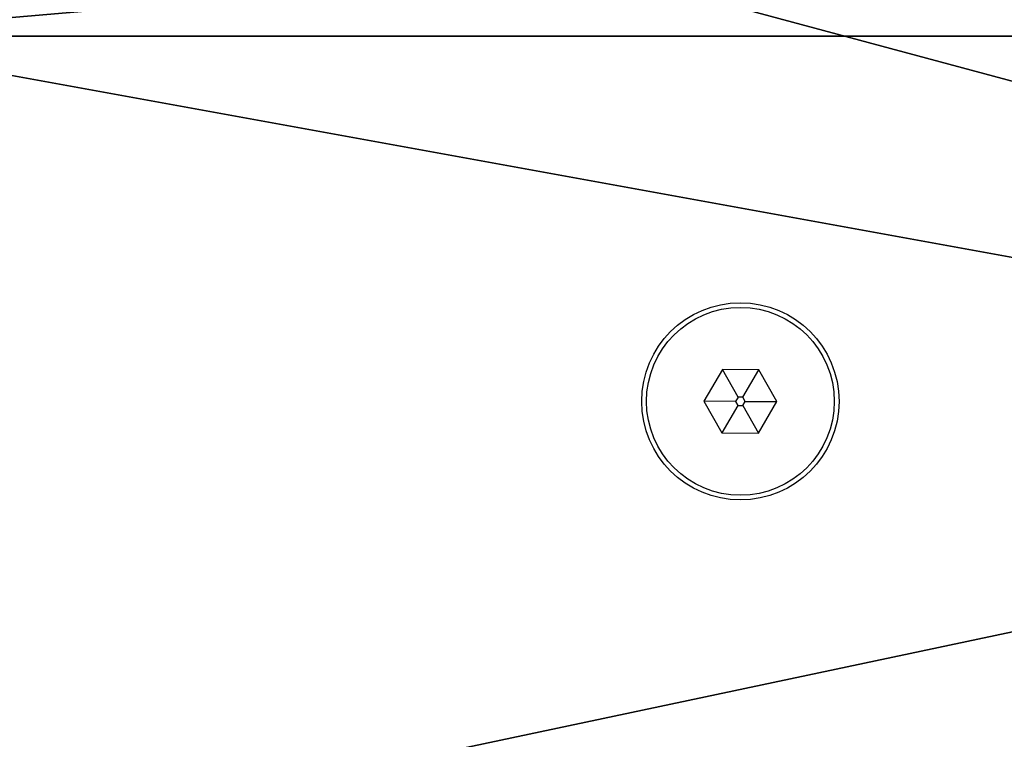
# Model space of a CAD drawing. Units: centimetres. Extents: x -187 to 187, y -172 to 172.
# Drawn here: x -4 to 2, y -17 to -13 of the extents above; entities that cross this region are included whole.
import ezdxf

# ---------------------------------------------------------------- set-up
doc = ezdxf.new("R2010")
doc.units = ezdxf.units.CM
doc.header["$LTSCALE"] = 2.54
doc.layers.get('0').update_dxf_attribs({"true_color": 0xff5454})
doc.layers.add('VP-EQ', color=7, linetype='Continuous', true_color=0x8a3492)

# ---------------------------------------------------------------- blocks, each defined once
blk = doc.blocks.new('Grupuj_15')
at = {"color": 0}
mesh = blk.add_polyface(dxfattribs=at)
corners = [(0, 0, 5.2), (5.6145, 0.4877, 5.2), (0, 27, 5.2), (36.0018, 0, 5.2), (30.3873, 0.4877, 5.2), (30.3873, 26.5174, 5.2), (36.0018, 27, 5.2), (5.6145, 26.5174, 5.2)]
mesh.append_faces([[corners[k] for k in face] for face in [(0, 1, 2), (1, 3, 4), (4, 3, 5), (2, 7, 6), (7, 2, 1)]], dxfattribs={"vtx0": -1, "vtx1": -1, "color": 0})
mesh.append_faces([[corners[k] for k in face] for face in [(1, 0, 3), (5, 3, 6), (6, 7, 5)]], dxfattribs={"vtx0": -1, "vtx2": -1, "color": 0})
mesh = blk.add_polyface(dxfattribs=at)
corners = [(28.2653, 27, 2.3716), (30.5941, 0, 4.6999), (28.2653, 0, 2.3716), (30.5941, 27, 4.6999)]
mesh.append_faces([[corners[k] for k in face] for face in [(0, 1, 2), (1, 0, 3)]], dxfattribs={"vtx0": -1, "color": 0})
mesh = blk.add_polyface(dxfattribs=at)
corners = [(35.5018, 27, 4.7), (30.5941, 0, 4.6999), (30.5941, 27, 4.6999), (35.5018, 0, 4.7)]
mesh.append_faces([[corners[k] for k in face] for face in [(0, 1, 2), (1, 0, 3)]], dxfattribs={"vtx0": -1, "color": 0})
blk = doc.blocks.new('Grupuj_11')
at = {"color": 0}
mesh = blk.add_polyface(dxfattribs=at)
corners = [(30.7379, 36.5672), (1.59, 28.7374), (0, 36.5672), (1.6243, 27.6852), (1.6243, 8.8821), (1.59, 7.8298), (30.7379, 0), (0, 0), (31.7596, 29.2895), (31.7596, 7.2778), (32.2717, 21.9582), (32.2717, 14.6091), (0.5021, 22.7325), (0.1119, 16.7921), (0.1119, 19.7751), (0.5021, 13.8348), (1.2759, 25.6133), (1.2759, 10.9539), (1.519, 26.6377), (1.519, 9.9296)]
mesh.append_faces([[corners[k] for k in face] for face in [(0, 1, 2), (5, 6, 7), (9, 10, 11), (12, 13, 14)]], dxfattribs={"vtx0": -1, "color": 0})
mesh.append_faces([[corners[k] for k in face] for face in [(1, 0, 3), (6, 8, 9), (13, 12, 15), (15, 16, 17), (17, 18, 19), (19, 3, 4)]], dxfattribs={"vtx0": -1, "vtx1": -1, "color": 0})
mesh.append_faces([[corners[k] for k in face] for face in [(3, 0, 4), (6, 4, 0)]], dxfattribs={"vtx0": -1, "vtx1": -1, "vtx2": -1, "color": 0})
mesh.append_faces([[corners[k] for k in face] for face in [(6, 5, 4), (6, 0, 8), (9, 8, 10), (15, 12, 16), (17, 16, 18), (19, 18, 3)]], dxfattribs={"vtx0": -1, "vtx2": -1, "color": 0})
mesh = blk.add_polyface(dxfattribs=at)
corners = [(0.1119, 16.7921, 1), (0.5021, 22.7325, 1), (0.1119, 19.7751, 1), (0.5021, 13.8348, 1), (1.2759, 25.6133, 1), (1.2759, 10.9539, 1), (1.519, 26.6377, 1), (1.519, 9.9296, 1), (1.6243, 27.6852, 1), (1.6243, 8.8821, 1), (30.7379, 0, 1), (1.59, 7.8298, 1), (0, 0, 1), (30.7379, 36.5672, 1), (31.7596, 29.2895, 1), (31.7596, 7.2778, 1), (32.2717, 21.9582, 1), (32.2717, 14.6091, 1), (1.59, 28.7374, 1), (0, 36.5672, 1)]
mesh.append_faces([[corners[k] for k in face] for face in [(0, 1, 2), (10, 11, 12), (16, 15, 17), (18, 13, 19)]], dxfattribs={"vtx0": -1, "color": 0})
mesh.append_faces([[corners[k] for k in face] for face in [(1, 3, 4), (4, 5, 6), (6, 7, 8), (11, 10, 9), (13, 10, 14), (14, 15, 16)]], dxfattribs={"vtx0": -1, "vtx1": -1, "color": 0})
mesh.append_faces([[corners[k] for k in face] for face in [(9, 10, 13), (13, 8, 9)]], dxfattribs={"vtx0": -1, "vtx1": -1, "vtx2": -1, "color": 0})
mesh.append_faces([[corners[k] for k in face] for face in [(1, 0, 3), (4, 3, 5), (6, 5, 7), (8, 7, 9), (14, 10, 15), (13, 18, 8)]], dxfattribs={"vtx0": -1, "vtx2": -1, "color": 0})
blk = doc.blocks.new('Grupuj_18')
at = {"color": 18, "true_color": 0x040404}
blk.add_blockref('Grupuj_11', (28.2599, 2.7731, 42.8459), dxfattribs=at)
at = {"color": 9, "true_color": 0xc8c8c8, "rotation": 270.0000000000027}
blk.add_blockref('Grupuj_15', (31.2446, 39.036, 37.6459), dxfattribs=at)
blk = doc.blocks.new('0633 2')
at = {"color": 7, "linetype": 'Continuous', "lineweight": 25}
for p, q in [((-50.9721, -13.5856), (-50.9955, -13.6254)), ((-50.9259, -13.586), (-50.9721, -13.5856)), ((-50.9523, -13.6204), (-50.9721, -13.5856)), ((-50.9461, -13.6205), (-50.9259, -13.586)), ((-50.9031, -13.6262), (-50.9259, -13.586)), ((-50.9955, -13.6254), (-50.9727, -13.6656)), ((-50.9555, -13.6258), (-50.9955, -13.6254)), ((-50.9523, -13.6204), (-50.9555, -13.6258)), ((-50.9461, -13.6205), (-50.9523, -13.6204)), ((-50.9431, -13.6259), (-50.9461, -13.6205)), ((-50.9524, -13.6311), (-50.9727, -13.6656)), ((-50.9555, -13.6258), (-50.9524, -13.6311)), ((-50.9524, -13.6311), (-50.9462, -13.6312)), ((-50.9462, -13.6312), (-50.9431, -13.6259)), ((-50.9462, -13.6312), (-50.9265, -13.666)), ((-50.9431, -13.6259), (-50.9031, -13.6262)), ((-50.9265, -13.666), (-50.9031, -13.6262)), ((-50.9727, -13.6656), (-50.9265, -13.666))]:
    blk.add_line(p, q, dxfattribs=at)
for radius in [0.125, 0.119]:
    blk.add_circle((-50.9493, -13.6258), radius, dxfattribs=at)
blk = doc.blocks.new('0633 2d')
at = {"layer": 'VP-EQ', "color": 0, "xscale": 5, "yscale": 5, "zscale": 5}
blk.add_blockref('0633 2', (466.0176, 455.6356), dxfattribs=at)

msp = doc.modelspace()

# ---------------------------------------------------------------- block references
at = {"color": 0}
msp.add_blockref('Grupuj_18', (-36.5198, -21.0714), dxfattribs=at)
at = {"layer": 'VP-EQ', "color": 0}
msp.add_blockref('0633 2d', (-210.5561, -402.4505), dxfattribs=at)

doc.saveas('drawing.dxf')
